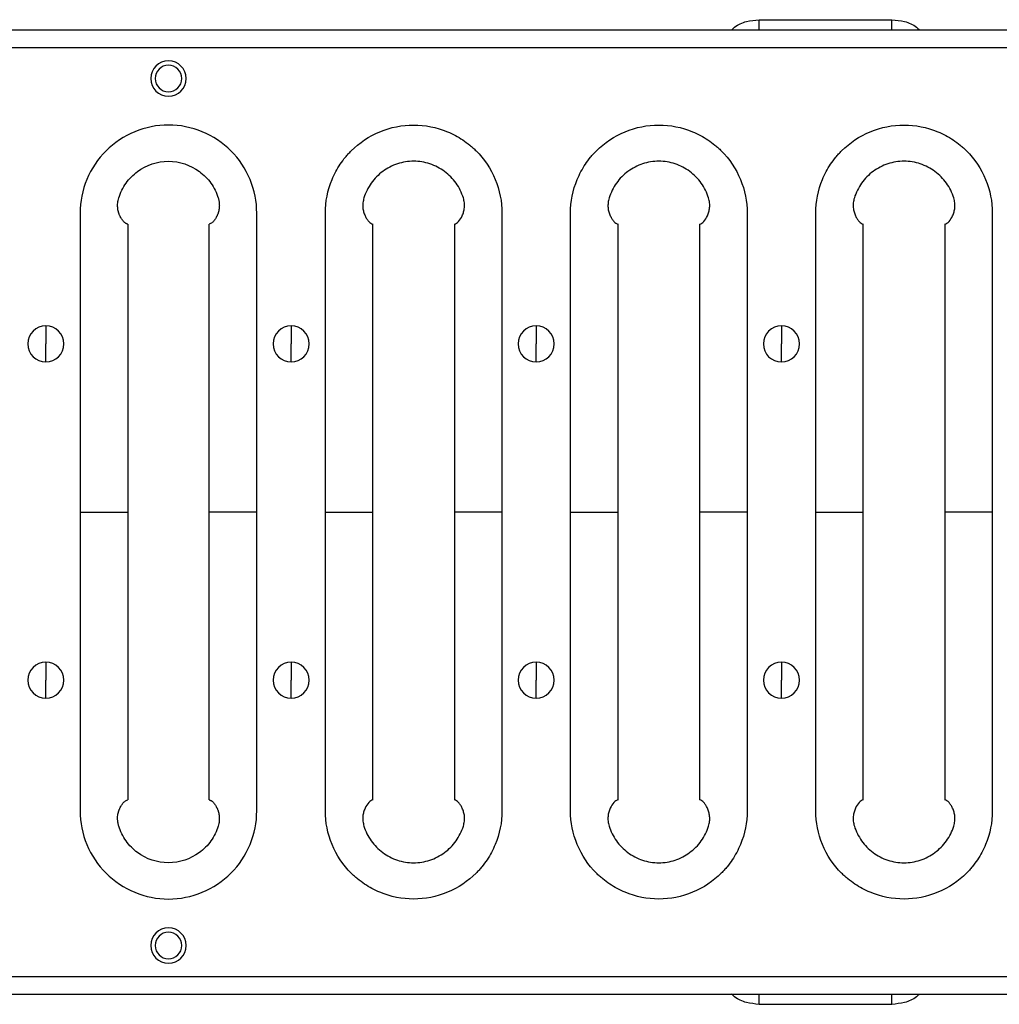
# Model space of a CAD drawing. Units: millimetres. Extents: x 63 to 2101, y 35 to 1370.
# Drawn here: x 982 to 1093, y 738 to 850 of the extents above; entities that cross this region are included whole.
import ezdxf

# ---------------------------------------------------------------- set-up
doc = ezdxf.new("R2010")
doc.units = ezdxf.units.MM
doc.header["$LTSCALE"] = 5

msp = doc.modelspace()

# ---------------------------------------------------------------- linework, layer by layer
at = {"color": 7, "linetype": 'Continuous', "lineweight": 25}
for p, q in [((1065.83, 849.79), (1080.83, 849.79)), ((1065.83, 848.64), (1065.83, 849.79)), ((1080.83, 848.64), (1080.83, 849.79)), ((500.33, 848.64), (1497.83, 848.64)), ((500.33, 846.64), (1497.83, 846.64)), ((989.1, 827.92), (989.1, 794.14)), ((1009.06, 794.14), (1009.06, 827.92)), ((1016.81, 794.14), (1016.81, 827.92)), ((1036.77, 827.92), (1036.77, 794.14)), ((1044.52, 794.14), (1044.52, 827.92)), ((1064.48, 827.92), (1064.48, 794.14)), ((1072.23, 794.14), (1072.23, 827.92)), ((1092.18, 827.92), (1092.18, 794.14)), ((994.48, 826.68), (994.48, 794.14)), ((1003.69, 794.14), (1003.69, 826.68)), ((1022.19, 794.14), (1022.19, 826.68)), ((1031.39, 826.68), (1031.39, 794.14)), ((1049.89, 794.14), (1049.89, 826.68)), ((1059.1, 826.68), (1059.1, 794.14)), ((1077.6, 794.14), (1077.6, 826.68)), ((1086.81, 826.68), (1086.81, 794.14)), ((985.23, 815.18), (985.23, 813.14)), ((1012.94, 815.18), (1012.94, 813.14)), ((1040.64, 815.18), (1040.64, 813.14)), ((1068.35, 815.18), (1068.35, 813.14)), ((985.23, 811.11), (985.23, 813.14)), ((1012.94, 811.11), (1012.94, 813.14)), ((1040.64, 811.11), (1040.64, 813.14)), ((1068.35, 811.11), (1068.35, 813.14)), ((989.1, 794.14), (989.1, 760.37)), ((994.48, 794.14), (994.48, 761.61)), ((1003.69, 761.61), (1003.69, 794.14)), ((1009.06, 760.37), (1009.06, 794.14)), ((1016.81, 760.37), (1016.81, 794.14)), ((1022.19, 761.61), (1022.19, 794.14)), ((1031.39, 794.14), (1031.39, 761.61)), ((1036.77, 794.14), (1036.77, 760.37)), ((1044.52, 760.37), (1044.52, 794.14)), ((1049.89, 761.61), (1049.89, 794.14)), ((1059.1, 794.14), (1059.1, 761.61)), ((1064.48, 794.14), (1064.48, 760.37)), ((1072.23, 760.37), (1072.23, 794.14)), ((1077.6, 761.61), (1077.6, 794.14)), ((1086.81, 794.14), (1086.81, 761.61)), ((1092.18, 794.14), (1092.18, 760.37)), ((985.23, 777.18), (985.23, 775.14)), ((1012.94, 777.18), (1012.94, 775.14)), ((1040.64, 777.18), (1040.64, 775.14)), ((1068.35, 777.18), (1068.35, 775.14)), ((985.23, 773.11), (985.23, 775.14)), ((1012.94, 773.11), (1012.94, 775.14)), ((1040.64, 773.11), (1040.64, 775.14)), ((1068.35, 773.11), (1068.35, 775.14)), ((500.33, 741.64), (1497.83, 741.64)), ((500.33, 739.64), (1497.83, 739.64)), ((1065.83, 738.49), (1065.83, 739.64)), ((1080.83, 738.49), (1080.83, 739.64)), ((1080.83, 738.49), (1065.83, 738.49))]:
    msp.add_line(p, q, dxfattribs=at)
for centre, radius, start, end in [((999.08, 843.14), 2, 0, 180), ((999.08, 843.14), 1.5, 0, 180), ((999.08, 843.14), 2, 180, 0), ((999.08, 843.14), 1.5, 180, 0), ((985.23, 813.14), 2.04, 90, 270), ((985.23, 813.14), 2.04, 270, 90), ((1012.94, 813.14), 2.04, 90, 270), ((1012.94, 813.14), 2.04, 270, 90), ((1040.64, 813.14), 2.04, 90, 270), ((1040.64, 813.14), 2.04, 270, 90), ((1068.35, 813.14), 2.04, 90, 270), ((1068.35, 813.14), 2.04, 270, 90), ((985.23, 775.14), 2.04, 90, 270), ((985.23, 775.14), 2.04, 270, 90), ((1012.94, 775.14), 2.04, 90, 270), ((1012.94, 775.14), 2.04, 270, 90), ((1040.64, 775.14), 2.04, 90, 270), ((1040.64, 775.14), 2.04, 270, 90), ((1068.35, 775.14), 2.04, 90, 270), ((1068.35, 775.14), 2.04, 270, 90), ((999.08, 745.14), 2, 0, 180), ((999.08, 745.14), 1.5, 0, 180), ((999.08, 745.14), 2, 180, 0), ((999.08, 745.14), 1.5, 180, 0)]:
    msp.add_arc(centre, radius, start, end, dxfattribs=at)
for points, knots in [([(1062.72, 848.64), (1062.83, 848.75), (1063.3, 849.2), (1064.38, 849.66), (1065.35, 849.75), (1065.83, 849.79)], [0, 0, 0, 0, 0.138389, 0.576062, 1, 1, 1, 1]), ([(1080.83, 849.79), (1081.31, 849.75), (1082.28, 849.66), (1083.37, 849.2), (1083.83, 848.75), (1083.95, 848.64)], [0, 0, 0, 0, 0.423932, 0.861611, 1, 1, 1, 1]), ([(1009.06, 827.92), (1009.06, 829.22), (1008.8, 830.53), (1007.8, 832.94), (1007.06, 834.05), (1004.29, 836.82), (1001.69, 837.89), (996.47, 837.89), (993.87, 836.82), (991.1, 834.05), (990.36, 832.94), (989.36, 830.53), (989.1, 829.22), (989.1, 827.92)], [0, 0, 0, 0, 0.125, 0.125, 0.25, 0.25, 0.5, 0.5, 0.75, 0.75, 0.875, 0.875, 1, 1, 1, 1]), ([(1016.81, 827.92), (1016.81, 829.24), (1017.07, 830.51), (1017.82, 832.35), (1018.28, 833.21), (1018.96, 834.12), (1019.28, 834.49), (1019.5, 834.74), (1019.62, 834.86), (1020.66, 835.89), (1021.74, 836.61), (1024.21, 837.64), (1025.48, 837.89), (1028.09, 837.89), (1029.37, 837.64), (1031.22, 836.87), (1032.09, 836.41), (1033, 835.73), (1033.37, 835.42), (1033.61, 835.2), (1033.73, 835.09), (1034.78, 834.04), (1035.5, 832.96), (1036.51, 830.51), (1036.77, 829.24), (1036.77, 827.92)], [0, 0, 0, 0, 0.125, 0.125, 0.1875, 0.21875, 0.234375, 0.234375, 0.25, 0.25, 0.375, 0.375, 0.5, 0.5, 0.625, 0.625, 0.6875, 0.71875, 0.734375, 0.734375, 0.75, 0.75, 0.875, 0.875, 1, 1, 1, 1]), ([(1044.52, 827.92), (1044.52, 829.24), (1044.77, 830.51), (1045.53, 832.35), (1045.99, 833.21), (1046.67, 834.12), (1046.99, 834.49), (1047.21, 834.74), (1047.33, 834.86), (1048.37, 835.89), (1049.45, 836.61), (1051.92, 837.64), (1053.19, 837.89), (1055.8, 837.89), (1057.08, 837.64), (1058.93, 836.87), (1059.8, 836.41), (1060.71, 835.73), (1061.08, 835.42), (1061.32, 835.2), (1061.44, 835.09), (1062.49, 834.04), (1063.21, 832.96), (1064.22, 830.51), (1064.48, 829.24), (1064.48, 827.92)], [0, 0, 0, 0, 0.125, 0.125, 0.1875, 0.21875, 0.234375, 0.234375, 0.25, 0.25, 0.375, 0.375, 0.5, 0.5, 0.625, 0.625, 0.6875, 0.71875, 0.734375, 0.734375, 0.75, 0.75, 0.875, 0.875, 1, 1, 1, 1]), ([(1072.23, 827.92), (1072.23, 829.24), (1072.48, 830.51), (1073.24, 832.35), (1073.7, 833.21), (1074.38, 834.12), (1074.7, 834.49), (1074.92, 834.74), (1075.04, 834.86), (1076.07, 835.89), (1077.16, 836.61), (1079.63, 837.64), (1080.9, 837.89), (1083.51, 837.89), (1084.78, 837.64), (1086.64, 836.87), (1087.51, 836.41), (1088.42, 835.73), (1088.79, 835.42), (1089.03, 835.2), (1089.14, 835.09), (1090.2, 834.04), (1090.92, 832.96), (1091.93, 830.51), (1092.18, 829.24), (1092.18, 827.92)], [0, 0, 0, 0, 0.125, 0.125, 0.1875, 0.21875, 0.234375, 0.234375, 0.25, 0.25, 0.375, 0.375, 0.5, 0.5, 0.625, 0.625, 0.6875, 0.71875, 0.734375, 0.734375, 0.75, 0.75, 0.875, 0.875, 1, 1, 1, 1]), ([(993.46, 829.64), (993.65, 830.24), (993.93, 830.81), (994.65, 831.82), (995.09, 832.27), (996.59, 833.38), (997.83, 833.79), (1000.33, 833.79), (1001.57, 833.38), (1003.07, 832.27), (1003.52, 831.82), (1004.24, 830.81), (1004.52, 830.24), (1004.7, 829.64)], [0, 0, 0, 0, 0.125, 0.125, 0.25, 0.25, 0.5, 0.5, 0.75, 0.75, 0.875, 0.875, 1, 1, 1, 1]), ([(1032.41, 829.64), (1032.22, 830.24), (1031.95, 830.8), (1031.41, 831.57), (1031.2, 831.81), (1030.77, 832.25), (1030.54, 832.45), (1030.03, 832.82), (1029.76, 832.99), (1029.21, 833.27), (1028.93, 833.39), (1028.33, 833.59), (1028.03, 833.67), (1027.42, 833.77), (1027.11, 833.79), (1026.49, 833.79), (1026.17, 833.77), (1025.56, 833.67), (1025.25, 833.59), (1024.66, 833.4), (1024.37, 833.28), (1023.82, 832.99), (1023.55, 832.83), (1023.05, 832.46), (1022.81, 832.26), (1022.38, 831.81), (1022.18, 831.57), (1021.82, 831.07), (1021.66, 830.8), (1021.38, 830.24), (1021.26, 829.94), (1021.17, 829.64)], [0, 0, 0, 0, 0.125, 0.125, 0.1875, 0.1875, 0.25, 0.25, 0.3125, 0.3125, 0.375, 0.375, 0.4375, 0.4375, 0.5, 0.5, 0.5625, 0.5625, 0.625, 0.625, 0.6875, 0.6875, 0.75, 0.75, 0.8125, 0.8125, 0.875, 0.875, 0.9375, 0.9375, 1, 1, 1, 1]), ([(1060.12, 829.64), (1059.93, 830.24), (1059.66, 830.8), (1059.11, 831.57), (1058.91, 831.81), (1058.48, 832.25), (1058.24, 832.45), (1057.74, 832.82), (1057.47, 832.99), (1056.92, 833.27), (1056.64, 833.39), (1056.04, 833.59), (1055.74, 833.67), (1055.12, 833.77), (1054.82, 833.79), (1054.19, 833.79), (1053.88, 833.77), (1053.26, 833.67), (1052.96, 833.59), (1052.37, 833.4), (1052.08, 833.28), (1051.53, 832.99), (1051.26, 832.83), (1050.76, 832.46), (1050.52, 832.26), (1050.08, 831.81), (1049.89, 831.57), (1049.53, 831.07), (1049.37, 830.8), (1049.09, 830.24), (1048.97, 829.94), (1048.88, 829.64)], [0, 0, 0, 0, 0.125, 0.125, 0.1875, 0.1875, 0.25, 0.25, 0.3125, 0.3125, 0.375, 0.375, 0.4375, 0.4375, 0.5, 0.5, 0.5625, 0.5625, 0.625, 0.625, 0.6875, 0.6875, 0.75, 0.75, 0.8125, 0.8125, 0.875, 0.875, 0.9375, 0.9375, 1, 1, 1, 1]), ([(1087.82, 829.64), (1087.64, 830.24), (1087.36, 830.8), (1086.82, 831.57), (1086.62, 831.81), (1086.19, 832.25), (1085.95, 832.45), (1085.45, 832.82), (1085.18, 832.99), (1084.63, 833.27), (1084.34, 833.39), (1083.75, 833.59), (1083.45, 833.67), (1082.83, 833.77), (1082.52, 833.79), (1081.9, 833.79), (1081.59, 833.77), (1080.97, 833.67), (1080.67, 833.59), (1080.08, 833.4), (1079.79, 833.28), (1079.23, 832.99), (1078.97, 832.83), (1078.47, 832.46), (1078.23, 832.26), (1077.79, 831.81), (1077.59, 831.57), (1077.24, 831.07), (1077.07, 830.8), (1076.8, 830.24), (1076.68, 829.94), (1076.59, 829.64)], [0, 0, 0, 0, 0.125, 0.125, 0.1875, 0.1875, 0.25, 0.25, 0.3125, 0.3125, 0.375, 0.375, 0.4375, 0.4375, 0.5, 0.5, 0.5625, 0.5625, 0.625, 0.625, 0.6875, 0.6875, 0.75, 0.75, 0.8125, 0.8125, 0.875, 0.875, 0.9375, 0.9375, 1, 1, 1, 1]), ([(994.48, 826.68), (994.45, 826.69), (994.39, 826.71), (994.31, 826.74), (994.23, 826.79), (994.15, 826.85), (994.07, 826.92), (993.95, 827.04), (993.78, 827.26), (993.64, 827.52), (993.55, 827.72), (993.51, 827.81), (993.49, 827.89), (993.47, 827.95), (993.45, 828), (993.41, 828.12), (993.37, 828.3), (993.34, 828.56), (993.33, 828.82), (993.34, 829.09), (993.39, 829.37), (993.44, 829.55), (993.46, 829.64)], [0, 0, 0, 0, 0.042121, 0.083881, 0.125389, 0.166755, 0.208091, 0.249509, 0.375124, 0.498485, 0.523729, 0.561367, 0.57703, 0.592665, 0.608148, 0.623877, 0.687337, 0.749329, 0.811825, 0.87405, 0.936591, 1, 1, 1, 1]), ([(1004.7, 829.64), (1004.71, 829.6), (1004.74, 829.51), (1004.77, 829.37), (1004.8, 829.23), (1004.81, 829.09), (1004.83, 828.96), (1004.83, 828.82), (1004.83, 828.69), (1004.82, 828.51), (1004.79, 828.3), (1004.75, 828.12), (1004.71, 828), (1004.7, 827.95), (1004.68, 827.9), (1004.65, 827.82), (1004.62, 827.73), (1004.53, 827.53), (1004.38, 827.26), (1004.19, 827.01), (1004.01, 826.85), (1003.85, 826.74), (1003.74, 826.7), (1003.69, 826.68)], [0, 0, 0, 0, 0.031824, 0.063366, 0.094691, 0.125867, 0.156964, 0.188053, 0.21921, 0.250509, 0.312454, 0.375874, 0.391483, 0.407066, 0.420426, 0.438201, 0.46945, 0.500588, 0.624508, 0.750721, 0.833395, 0.916192, 1, 1, 1, 1]), ([(1021.17, 829.64), (1021.12, 829.46), (1021.08, 829.28), (1021.04, 828.91), (1021.03, 828.73), (1021.06, 828.38), (1021.09, 828.22), (1021.18, 827.91), (1021.24, 827.76), (1021.36, 827.5), (1021.42, 827.38), (1021.56, 827.17), (1021.63, 827.07), (1021.86, 826.83), (1022.02, 826.73), (1022.19, 826.68)], [0, 0, 0, 0, 0.125, 0.125, 0.25, 0.25, 0.375, 0.375, 0.5, 0.5, 0.625, 0.625, 0.75, 0.75, 1, 1, 1, 1]), ([(1031.39, 826.68), (1031.56, 826.73), (1031.72, 826.83), (1032.02, 827.15), (1032.16, 827.37), (1032.34, 827.76), (1032.4, 827.91), (1032.48, 828.21), (1032.51, 828.38), (1032.54, 828.73), (1032.54, 828.91), (1032.5, 829.28), (1032.46, 829.46), (1032.41, 829.64)], [0, 0, 0, 0, 0.25, 0.25, 0.5, 0.5, 0.625, 0.625, 0.75, 0.75, 0.875, 0.875, 1, 1, 1, 1]), ([(1048.88, 829.64), (1048.82, 829.46), (1048.79, 829.28), (1048.75, 828.91), (1048.74, 828.73), (1048.77, 828.38), (1048.8, 828.22), (1048.89, 827.91), (1048.95, 827.76), (1049.07, 827.5), (1049.13, 827.38), (1049.27, 827.17), (1049.34, 827.07), (1049.57, 826.83), (1049.73, 826.73), (1049.89, 826.68)], [0, 0, 0, 0, 0.125, 0.125, 0.25, 0.25, 0.375, 0.375, 0.5, 0.5, 0.625, 0.625, 0.75, 0.75, 1, 1, 1, 1]), ([(1059.1, 826.68), (1059.27, 826.73), (1059.43, 826.83), (1059.73, 827.15), (1059.87, 827.37), (1060.05, 827.76), (1060.1, 827.91), (1060.19, 828.21), (1060.22, 828.38), (1060.25, 828.73), (1060.25, 828.91), (1060.21, 829.28), (1060.17, 829.46), (1060.12, 829.64)], [0, 0, 0, 0, 0.25, 0.25, 0.5, 0.5, 0.625, 0.625, 0.75, 0.75, 0.875, 0.875, 1, 1, 1, 1]), ([(1076.59, 829.64), (1076.53, 829.46), (1076.49, 829.28), (1076.45, 828.91), (1076.45, 828.73), (1076.48, 828.38), (1076.51, 828.22), (1076.6, 827.91), (1076.66, 827.76), (1076.77, 827.5), (1076.84, 827.38), (1076.98, 827.17), (1077.05, 827.07), (1077.28, 826.83), (1077.44, 826.73), (1077.6, 826.68)], [0, 0, 0, 0, 0.125, 0.125, 0.25, 0.25, 0.375, 0.375, 0.5, 0.5, 0.625, 0.625, 0.75, 0.75, 1, 1, 1, 1]), ([(1086.81, 826.68), (1086.98, 826.73), (1087.14, 826.83), (1087.44, 827.15), (1087.58, 827.37), (1087.76, 827.76), (1087.81, 827.91), (1087.9, 828.21), (1087.93, 828.38), (1087.96, 828.73), (1087.96, 828.91), (1087.92, 829.28), (1087.88, 829.46), (1087.82, 829.64)], [0, 0, 0, 0, 0.25, 0.25, 0.5, 0.5, 0.625, 0.625, 0.75, 0.75, 0.875, 0.875, 1, 1, 1, 1]), ([(989.1, 794.14), (989.47, 794.14), (989.86, 794.14), (990.6, 794.14), (990.94, 794.14), (991.36, 794.14), (991.49, 794.14), (991.65, 794.14), (991.69, 794.14), (991.76, 794.14), (991.78, 794.14), (991.83, 794.14), (992.02, 794.14), (992.91, 794.14), (993.78, 794.14), (994.48, 794.14)], [0, 0, 0, 0, 0.125, 0.125, 0.25, 0.25, 0.3125, 0.3125, 0.34375, 0.34375, 0.359375, 0.359375, 0.375, 0.5, 1, 1, 1, 1]), ([(1009.06, 794.14), (1008.69, 794.14), (1008.3, 794.14), (1007.56, 794.14), (1007.22, 794.14), (1006.8, 794.14), (1006.68, 794.14), (1006.52, 794.14), (1006.47, 794.14), (1006.4, 794.14), (1006.38, 794.14), (1006.34, 794.14), (1006.14, 794.14), (1005.25, 794.14), (1004.38, 794.14), (1003.69, 794.14)], [0, 0, 0, 0, 0.125, 0.125, 0.25, 0.25, 0.3125, 0.3125, 0.34375, 0.34375, 0.359375, 0.359375, 0.375, 0.5, 1, 1, 1, 1]), ([(1016.81, 794.14), (1017.18, 794.14), (1017.57, 794.14), (1018.31, 794.14), (1018.65, 794.14), (1019.07, 794.14), (1019.19, 794.14), (1019.35, 794.14), (1019.4, 794.14), (1019.47, 794.14), (1019.49, 794.14), (1019.53, 794.14), (1019.73, 794.14), (1020.62, 794.14), (1021.49, 794.14), (1022.19, 794.14)], [0, 0, 0, 0, 0.125, 0.125, 0.25, 0.25, 0.3125, 0.3125, 0.34375, 0.34375, 0.359375, 0.359375, 0.375, 0.5, 1, 1, 1, 1]), ([(1036.77, 794.14), (1036.4, 794.14), (1036.01, 794.14), (1035.27, 794.14), (1034.93, 794.14), (1034.51, 794.14), (1034.38, 794.14), (1034.22, 794.14), (1034.18, 794.14), (1034.11, 794.14), (1034.09, 794.14), (1034.04, 794.14), (1033.85, 794.14), (1032.96, 794.14), (1032.09, 794.14), (1031.39, 794.14)], [0, 0, 0, 0, 0.125, 0.125, 0.25, 0.25, 0.3125, 0.3125, 0.34375, 0.34375, 0.359375, 0.359375, 0.375, 0.5, 1, 1, 1, 1]), ([(1044.52, 794.14), (1044.89, 794.14), (1045.28, 794.14), (1046.02, 794.14), (1046.36, 794.14), (1046.78, 794.14), (1046.9, 794.14), (1047.06, 794.14), (1047.11, 794.14), (1047.18, 794.14), (1047.2, 794.14), (1047.24, 794.14), (1047.44, 794.14), (1048.33, 794.14), (1049.2, 794.14), (1049.89, 794.14)], [0, 0, 0, 0, 0.125, 0.125, 0.25, 0.25, 0.3125, 0.3125, 0.34375, 0.34375, 0.359375, 0.359375, 0.375, 0.5, 1, 1, 1, 1]), ([(1064.48, 794.14), (1064.11, 794.14), (1063.71, 794.14), (1062.98, 794.14), (1062.64, 794.14), (1062.22, 794.14), (1062.09, 794.14), (1061.93, 794.14), (1061.88, 794.14), (1061.82, 794.14), (1061.8, 794.14), (1061.75, 794.14), (1061.56, 794.14), (1060.67, 794.14), (1059.8, 794.14), (1059.1, 794.14)], [0, 0, 0, 0, 0.125, 0.125, 0.25, 0.25, 0.3125, 0.3125, 0.34375, 0.34375, 0.359375, 0.359375, 0.375, 0.5, 1, 1, 1, 1]), ([(1072.23, 794.14), (1072.6, 794.14), (1072.99, 794.14), (1073.72, 794.14), (1074.07, 794.14), (1074.49, 794.14), (1074.61, 794.14), (1074.77, 794.14), (1074.82, 794.14), (1074.89, 794.14), (1074.91, 794.14), (1074.95, 794.14), (1075.15, 794.14), (1076.04, 794.14), (1076.91, 794.14), (1077.6, 794.14)], [0, 0, 0, 0, 0.125, 0.125, 0.25, 0.25, 0.3125, 0.3125, 0.34375, 0.34375, 0.359375, 0.359375, 0.375, 0.5, 1, 1, 1, 1]), ([(1092.18, 794.14), (1091.81, 794.14), (1091.42, 794.14), (1090.69, 794.14), (1090.34, 794.14), (1089.93, 794.14), (1089.8, 794.14), (1089.64, 794.14), (1089.59, 794.14), (1089.53, 794.14), (1089.5, 794.14), (1089.46, 794.14), (1089.27, 794.14), (1088.37, 794.14), (1087.51, 794.14), (1086.81, 794.14)], [0, 0, 0, 0, 0.125, 0.125, 0.25, 0.25, 0.3125, 0.3125, 0.34375, 0.34375, 0.359375, 0.359375, 0.375, 0.5, 1, 1, 1, 1]), ([(993.46, 758.64), (993.45, 758.69), (993.42, 758.78), (993.39, 758.92), (993.37, 759.06), (993.35, 759.19), (993.34, 759.33), (993.33, 759.47), (993.33, 759.6), (993.34, 759.77), (993.37, 759.99), (993.41, 760.17), (993.45, 760.28), (993.46, 760.34), (993.48, 760.39), (993.51, 760.47), (993.55, 760.55), (993.63, 760.76), (993.78, 761.03), (993.97, 761.28), (994.15, 761.44), (994.31, 761.55), (994.42, 761.59), (994.48, 761.61)], [0, 0, 0, 0, 0.031824, 0.063366, 0.094691, 0.125867, 0.156964, 0.188053, 0.21921, 0.250509, 0.312454, 0.375874, 0.391483, 0.407066, 0.420426, 0.438201, 0.46945, 0.500588, 0.624508, 0.750721, 0.833395, 0.916192, 1, 1, 1, 1]), ([(1003.69, 761.61), (1003.71, 761.6), (1003.77, 761.58), (1003.85, 761.54), (1003.93, 761.5), (1004.01, 761.44), (1004.09, 761.37), (1004.21, 761.25), (1004.38, 761.03), (1004.53, 760.77), (1004.61, 760.56), (1004.65, 760.48), (1004.68, 760.4), (1004.7, 760.34), (1004.71, 760.29), (1004.75, 760.17), (1004.79, 759.99), (1004.83, 759.73), (1004.83, 759.47), (1004.82, 759.19), (1004.77, 758.92), (1004.72, 758.74), (1004.7, 758.64)], [0, 0, 0, 0, 0.042121, 0.083881, 0.125389, 0.166755, 0.208091, 0.249509, 0.375124, 0.498485, 0.523729, 0.561367, 0.57703, 0.592665, 0.608148, 0.623877, 0.687337, 0.749329, 0.811825, 0.87405, 0.936591, 1, 1, 1, 1]), ([(1022.19, 761.61), (1022.02, 761.56), (1021.86, 761.46), (1021.56, 761.13), (1021.42, 760.92), (1021.24, 760.53), (1021.18, 760.38), (1021.1, 760.07), (1021.06, 759.91), (1021.03, 759.56), (1021.04, 759.38), (1021.08, 759.01), (1021.12, 758.82), (1021.17, 758.64)], [0, 0, 0, 0, 0.25, 0.25, 0.5, 0.5, 0.625, 0.625, 0.75, 0.75, 0.875, 0.875, 1, 1, 1, 1]), ([(1032.41, 758.64), (1032.46, 758.83), (1032.5, 759.01), (1032.54, 759.37), (1032.54, 759.56), (1032.52, 759.9), (1032.48, 760.07), (1032.4, 760.38), (1032.34, 760.52), (1032.22, 760.79), (1032.16, 760.91), (1032.02, 761.12), (1031.95, 761.21), (1031.72, 761.46), (1031.56, 761.56), (1031.39, 761.61)], [0, 0, 0, 0, 0.125, 0.125, 0.25, 0.25, 0.375, 0.375, 0.5, 0.5, 0.625, 0.625, 0.75, 0.75, 1, 1, 1, 1]), ([(1049.89, 761.61), (1049.73, 761.56), (1049.57, 761.46), (1049.26, 761.13), (1049.13, 760.92), (1048.95, 760.53), (1048.89, 760.38), (1048.8, 760.07), (1048.77, 759.91), (1048.74, 759.56), (1048.74, 759.38), (1048.79, 759.01), (1048.82, 758.82), (1048.88, 758.64)], [0, 0, 0, 0, 0.25, 0.25, 0.5, 0.5, 0.625, 0.625, 0.75, 0.75, 0.875, 0.875, 1, 1, 1, 1]), ([(1060.12, 758.64), (1060.17, 758.83), (1060.21, 759.01), (1060.25, 759.37), (1060.25, 759.56), (1060.22, 759.9), (1060.19, 760.07), (1060.1, 760.38), (1060.05, 760.52), (1059.93, 760.79), (1059.86, 760.91), (1059.73, 761.12), (1059.66, 761.21), (1059.43, 761.46), (1059.27, 761.56), (1059.1, 761.61)], [0, 0, 0, 0, 0.125, 0.125, 0.25, 0.25, 0.375, 0.375, 0.5, 0.5, 0.625, 0.625, 0.75, 0.75, 1, 1, 1, 1]), ([(1077.6, 761.61), (1077.44, 761.56), (1077.28, 761.46), (1076.97, 761.13), (1076.84, 760.92), (1076.66, 760.53), (1076.6, 760.38), (1076.51, 760.07), (1076.48, 759.91), (1076.45, 759.56), (1076.45, 759.38), (1076.49, 759.01), (1076.53, 758.82), (1076.59, 758.64)], [0, 0, 0, 0, 0.25, 0.25, 0.5, 0.5, 0.625, 0.625, 0.75, 0.75, 0.875, 0.875, 1, 1, 1, 1]), ([(1087.82, 758.64), (1087.88, 758.83), (1087.92, 759.01), (1087.96, 759.37), (1087.96, 759.56), (1087.93, 759.9), (1087.9, 760.07), (1087.81, 760.38), (1087.76, 760.52), (1087.64, 760.79), (1087.57, 760.91), (1087.44, 761.12), (1087.36, 761.21), (1087.14, 761.46), (1086.98, 761.56), (1086.81, 761.61)], [0, 0, 0, 0, 0.125, 0.125, 0.25, 0.25, 0.375, 0.375, 0.5, 0.5, 0.625, 0.625, 0.75, 0.75, 1, 1, 1, 1]), ([(989.1, 760.37), (989.1, 759.07), (989.36, 757.76), (990.36, 755.35), (991.1, 754.24), (993.87, 751.47), (996.47, 750.39), (1001.69, 750.39), (1004.29, 751.47), (1007.06, 754.24), (1007.8, 755.35), (1008.8, 757.76), (1009.06, 759.07), (1009.06, 760.37)], [0, 0, 0, 0, 0.125, 0.125, 0.25, 0.25, 0.5, 0.5, 0.75, 0.75, 0.875, 0.875, 1, 1, 1, 1]), ([(1036.77, 760.37), (1036.77, 759.05), (1036.51, 757.78), (1035.75, 755.94), (1035.29, 755.08), (1034.62, 754.17), (1034.3, 753.8), (1034.08, 753.55), (1033.96, 753.43), (1032.92, 752.39), (1031.84, 751.67), (1029.37, 750.65), (1028.09, 750.39), (1025.48, 750.39), (1024.21, 750.65), (1022.36, 751.42), (1021.49, 751.88), (1020.58, 752.55), (1020.21, 752.87), (1019.97, 753.09), (1019.85, 753.2), (1018.8, 754.25), (1018.08, 755.33), (1017.06, 757.78), (1016.81, 759.05), (1016.81, 760.37)], [0, 0, 0, 0, 0.125, 0.125, 0.1875, 0.21875, 0.234375, 0.234375, 0.25, 0.25, 0.375, 0.375, 0.5, 0.5, 0.625, 0.625, 0.6875, 0.71875, 0.734375, 0.734375, 0.75, 0.75, 0.875, 0.875, 1, 1, 1, 1]), ([(1064.48, 760.37), (1064.48, 759.05), (1064.22, 757.78), (1063.46, 755.94), (1063, 755.08), (1062.32, 754.17), (1062, 753.8), (1061.78, 753.55), (1061.67, 753.43), (1060.63, 752.39), (1059.55, 751.67), (1057.08, 750.65), (1055.8, 750.39), (1053.19, 750.39), (1051.92, 750.65), (1050.06, 751.42), (1049.2, 751.88), (1048.29, 752.55), (1047.92, 752.87), (1047.68, 753.09), (1047.56, 753.2), (1046.51, 754.25), (1045.79, 755.33), (1044.77, 757.78), (1044.52, 759.05), (1044.52, 760.37)], [0, 0, 0, 0, 0.125, 0.125, 0.1875, 0.21875, 0.234375, 0.234375, 0.25, 0.25, 0.375, 0.375, 0.5, 0.5, 0.625, 0.625, 0.6875, 0.71875, 0.734375, 0.734375, 0.75, 0.75, 0.875, 0.875, 1, 1, 1, 1]), ([(1092.18, 760.37), (1092.18, 759.05), (1091.93, 757.78), (1091.17, 755.94), (1090.71, 755.08), (1090.03, 754.17), (1089.71, 753.8), (1089.49, 753.55), (1089.38, 753.43), (1088.34, 752.39), (1087.26, 751.67), (1084.78, 750.65), (1083.51, 750.39), (1080.9, 750.39), (1079.63, 750.65), (1077.77, 751.42), (1076.9, 751.88), (1075.99, 752.55), (1075.62, 752.87), (1075.38, 753.09), (1075.27, 753.2), (1074.22, 754.25), (1073.49, 755.33), (1072.48, 757.78), (1072.23, 759.05), (1072.23, 760.37)], [0, 0, 0, 0, 0.125, 0.125, 0.1875, 0.21875, 0.234375, 0.234375, 0.25, 0.25, 0.375, 0.375, 0.5, 0.5, 0.625, 0.625, 0.6875, 0.71875, 0.734375, 0.734375, 0.75, 0.75, 0.875, 0.875, 1, 1, 1, 1]), ([(1004.7, 758.64), (1004.52, 758.05), (1004.24, 757.48), (1003.52, 756.46), (1003.07, 756.01), (1001.57, 754.91), (1000.33, 754.49), (997.83, 754.49), (996.59, 754.91), (995.09, 756.01), (994.65, 756.46), (993.93, 757.48), (993.65, 758.05), (993.46, 758.64)], [0, 0, 0, 0, 0.125, 0.125, 0.25, 0.25, 0.5, 0.5, 0.75, 0.75, 0.875, 0.875, 1, 1, 1, 1]), ([(1021.17, 758.64), (1021.36, 758.04), (1021.63, 757.49), (1022.17, 756.72), (1022.37, 756.48), (1022.81, 756.04), (1023.04, 755.83), (1023.55, 755.46), (1023.81, 755.3), (1024.37, 755.01), (1024.65, 754.89), (1025.24, 754.7), (1025.55, 754.62), (1026.16, 754.52), (1026.47, 754.49), (1027.09, 754.49), (1027.41, 754.52), (1028.02, 754.62), (1028.32, 754.69), (1028.91, 754.89), (1029.21, 755.01), (1029.76, 755.3), (1030.02, 755.46), (1030.53, 755.83), (1030.76, 756.03), (1031.2, 756.48), (1031.4, 756.72), (1031.76, 757.22), (1031.92, 757.49), (1032.2, 758.05), (1032.31, 758.34), (1032.41, 758.64)], [0, 0, 0, 0, 0.125, 0.125, 0.1875, 0.1875, 0.25, 0.25, 0.3125, 0.3125, 0.375, 0.375, 0.4375, 0.4375, 0.5, 0.5, 0.5625, 0.5625, 0.625, 0.625, 0.6875, 0.6875, 0.75, 0.75, 0.8125, 0.8125, 0.875, 0.875, 0.9375, 0.9375, 1, 1, 1, 1]), ([(1048.88, 758.64), (1049.06, 758.04), (1049.34, 757.49), (1049.88, 756.72), (1050.08, 756.48), (1050.52, 756.04), (1050.75, 755.83), (1051.25, 755.46), (1051.52, 755.3), (1052.07, 755.01), (1052.36, 754.89), (1052.95, 754.7), (1053.26, 754.62), (1053.87, 754.52), (1054.18, 754.49), (1054.8, 754.49), (1055.12, 754.52), (1055.73, 754.62), (1056.03, 754.69), (1056.62, 754.89), (1056.91, 755.01), (1057.47, 755.3), (1057.73, 755.46), (1058.23, 755.83), (1058.47, 756.03), (1058.91, 756.48), (1059.11, 756.72), (1059.47, 757.22), (1059.63, 757.49), (1059.91, 758.05), (1060.02, 758.34), (1060.12, 758.64)], [0, 0, 0, 0, 0.125, 0.125, 0.1875, 0.1875, 0.25, 0.25, 0.3125, 0.3125, 0.375, 0.375, 0.4375, 0.4375, 0.5, 0.5, 0.5625, 0.5625, 0.625, 0.625, 0.6875, 0.6875, 0.75, 0.75, 0.8125, 0.8125, 0.875, 0.875, 0.9375, 0.9375, 1, 1, 1, 1]), ([(1076.59, 758.64), (1076.77, 758.04), (1077.05, 757.49), (1077.59, 756.72), (1077.79, 756.48), (1078.22, 756.04), (1078.46, 755.83), (1078.96, 755.46), (1079.23, 755.3), (1079.78, 755.01), (1080.07, 754.89), (1080.66, 754.7), (1080.97, 754.62), (1081.58, 754.52), (1081.89, 754.49), (1082.51, 754.49), (1082.83, 754.52), (1083.44, 754.62), (1083.74, 754.69), (1084.33, 754.89), (1084.62, 755.01), (1085.18, 755.3), (1085.44, 755.46), (1085.94, 755.83), (1086.18, 756.03), (1086.62, 756.48), (1086.82, 756.72), (1087.18, 757.22), (1087.34, 757.49), (1087.62, 758.05), (1087.73, 758.34), (1087.82, 758.64)], [0, 0, 0, 0, 0.125, 0.125, 0.1875, 0.1875, 0.25, 0.25, 0.3125, 0.3125, 0.375, 0.375, 0.4375, 0.4375, 0.5, 0.5, 0.5625, 0.5625, 0.625, 0.625, 0.6875, 0.6875, 0.75, 0.75, 0.8125, 0.8125, 0.875, 0.875, 0.9375, 0.9375, 1, 1, 1, 1]), ([(1065.83, 738.49), (1065.35, 738.54), (1064.38, 738.63), (1063.3, 739.09), (1062.83, 739.54), (1062.72, 739.64)], [0, 0, 0, 0, 0.423932, 0.861611, 1, 1, 1, 1]), ([(1083.95, 739.64), (1083.83, 739.54), (1083.37, 739.09), (1082.28, 738.63), (1081.31, 738.54), (1080.83, 738.49)], [0, 0, 0, 0, 0.138389, 0.576062, 1, 1, 1, 1])]:
    msp.add_open_spline(points, degree=3, knots=knots, dxfattribs=at)

doc.saveas('drawing.dxf')
